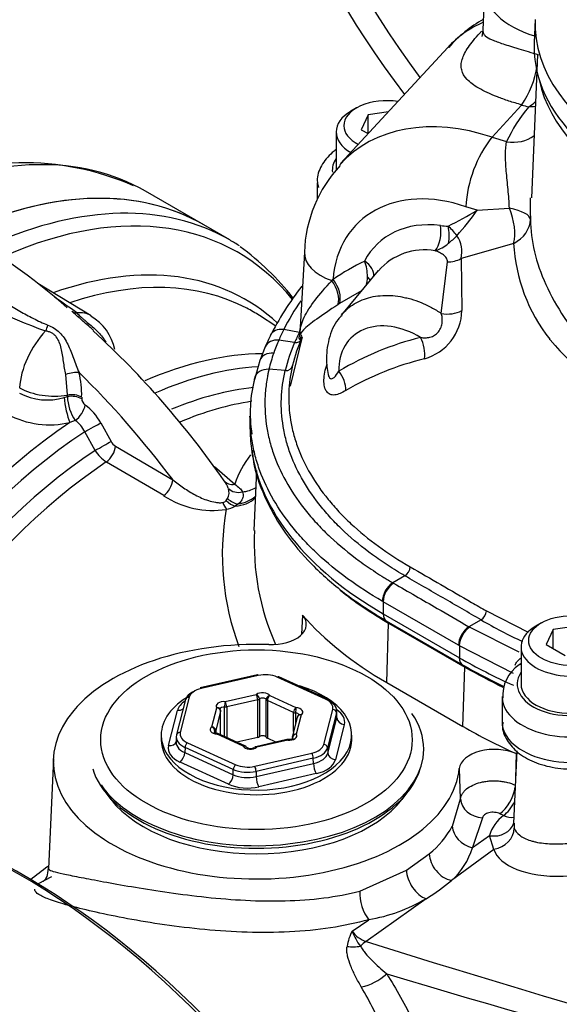
# Model space of a CAD drawing. Units: millimetres. Extents: x 0 to 594, y 0 to 420.
# Drawn here: x 400 to 406, y 370 to 381 of the extents above; entities that cross this region are included whole.
import ezdxf

# ---------------------------------------------------------------- set-up
doc = ezdxf.new("R2010")
doc.units = ezdxf.units.MM
for name, color, linetype in [('II1-01-STD', 7, 'Continuous'), ('II1-04CAP-STD', 7, 'Continuous'), ('II1-04SHW-STD', 7, 'Continuous'), ('II1-05-STD', 7, 'Continuous'), ('TSH-1', 7, 'Continuous')]:
    doc.layers.add(name, color=color, linetype=linetype)

# ---------------------------------------------------------------- blocks, each defined once
blk = doc.blocks.new('SE6')
at = {"layer": 'II1-01-STD', "color": 7, "linetype": 'Continuous'}
for p, q in [((402.095, 378.606), (401.814, 378.768)), ((400.592, 377.784), (400.016, 378.133)), ((402.594, 377.672), (402.417, 377.785)), ((400.336, 376.925), (400.319, 377.147)), ((400.3, 376.898), (400.336, 376.907)), ((400.336, 376.907), (400.336, 376.925)), ((400.491, 376.903), (400.491, 376.885)), ((400.421, 376.649), (400.363, 376.627)), ((400.698, 376.624), (400.81, 376.422)), ((400.637, 376.325), (400.524, 376.527)), ((400.857, 376.37), (401.477, 376.007)), ((401.379, 375.834), (400.758, 376.198)), ((401.928, 376.151), (402.148, 375.959)), ((402.383, 376.107), (402.355, 375.455)), ((402.057, 375.782), (402.072, 375.802)), ((402.189, 375.745), (402.152, 375.721)), ((402.877, 374.332), (402.885, 374.538)), ((403.796, 373.809), (403.816, 374.453)), ((403.816, 374.453), (404.641, 373.976)), ((404.621, 373.332), (404.641, 373.976)), ((402.395, 373.892), (401.775, 373.75)), ((402.404, 373.886), (401.785, 373.743)), ((403.133, 373.63), (402.61, 373.868)), ((403.15, 373.633), (402.627, 373.872)), ((403.796, 373.809), (404.621, 373.332)), ((401.656, 373.649), (401.559, 373.268)), ((402.046, 373.602), (402.382, 373.679)), ((402.528, 373.667), (402.812, 373.537)), ((401.615, 373.625), (401.519, 373.245)), ((402.039, 373.224), (402.039, 373.544)), ((402.398, 373.623), (402.062, 373.545)), ((402.062, 373.545), (402.062, 373.213)), ((402.398, 373.214), (402.398, 373.623)), ((402.416, 373.631), (402.416, 373.223)), ((402.489, 373.216), (402.489, 373.625)), ((402.786, 373.484), (402.502, 373.614)), ((402.502, 373.614), (402.502, 373.206)), ((401.433, 373.125), (401.53, 373.507)), ((401.902, 373.328), (401.955, 373.535)), ((401.996, 373.498), (401.944, 373.291)), ((401.996, 373.243), (401.996, 373.501)), ((401.996, 373.243), (401.996, 373.498)), ((402.786, 373.277), (402.786, 373.484)), ((402.808, 373.479), (402.808, 373.361)), ((402.867, 373.458), (402.814, 373.251)), ((403.113, 373.137), (403.21, 373.518)), ((403.251, 373.482), (403.155, 373.101)), ((403.254, 373.428), (403.251, 373.482)), ((403.256, 373.452), (403.254, 373.506)), ((402.826, 373.434), (402.774, 373.227)), ((403.157, 373.045), (403.254, 373.428)), ((403.336, 373.355), (403.239, 372.973)), ((401.352, 373.24), (401.352, 373.189)), ((401.515, 373.222), (401.513, 373.167)), ((401.934, 373.262), (401.934, 373.279)), ((401.944, 373.291), (401.944, 373.259)), ((402.241, 373.12), (401.957, 373.249)), ((402.258, 373.124), (401.974, 373.253)), ((403.417, 373.189), (403.417, 373.24)), ((401.636, 373.157), (402.159, 372.918)), ((402.398, 373.214), (402.172, 373.163)), ((402.714, 373.191), (402.377, 373.114)), ((402.723, 373.184), (402.387, 373.107)), ((402.594, 373.164), (402.502, 373.206)), ((402.773, 373.217), (402.773, 373.198)), ((402.776, 373.207), (402.776, 373.2)), ((401.61, 373.105), (401.608, 373.05)), ((401.608, 373.05), (402.133, 372.81)), ((402.133, 372.866), (401.61, 373.105)), ((402.365, 372.901), (402.984, 373.043)), ((403.155, 373.101), (403.157, 373.045)), ((405.204, 373.07), (405.17, 372.286)), ((405.198, 373.039), (405.191, 372.769)), ((400.184, 372.982), (400.133, 371.795)), ((402.081, 372.707), (401.556, 372.946)), ((403, 372.988), (402.38, 372.846)), ((402.38, 372.789), (403.002, 372.932)), ((403.002, 372.932), (403, 372.988)), ((402.133, 372.81), (402.133, 372.866)), ((402.38, 372.846), (402.38, 372.789)), ((403.032, 372.822), (402.411, 372.679)), ((404.596, 372.549), (404.582, 372.877)), ((400.74, 372.628), (400.806, 372.543)), ((403.963, 372.543), (404.029, 372.628)), ((404.506, 372.252), (404.596, 372.549)), ((405.061, 372.367), (405.022, 372.387)), ((404.834, 372.343), (404.723, 372.02)), ((405.176, 372.286), (405.176, 372.232)), ((404.723, 372.02), (404.907, 372.15)), ((404.957, 372.001), (404.907, 372.15)), ((404.01, 371.775), (404.256, 371.952)), ((404.957, 372.001), (404.496, 371.664)), ((403.503, 371.549), (404.01, 371.775)), ((400.163, 371.704), (400.018, 371.628)), ((404.221, 371.466), (403.572, 371.003)), ((403.421, 371.116), (403.6, 371.239))]:
    blk.add_line(p, q, dxfattribs=at)
for centre, radius, start, end in [((395.772, 372.714), 6.884, 48.4935, 60.901), ((400.463, 376.158), 2.946, 38.1642, 53.6933), ((401.778, 382.352), 5.022, 235.4269, 250.4834), ((394.414, 369.495), 10.272, 54.0886, 55.7141), ((400.326, 377.314), 0.534, 11.1477, 60.4965), ((393.942, 370.362), 9.86, 34.8502, 47.3929), ((399.561, 376.936), 0.93, 357.9225, 14.4612), ((400.117, 377.508), 0.637, 241.9024, 286.7192), ((400.826, 376.926), 0.491, 182.2115, 214.3459), ((400.577, 376.887), 0.086, 181.5638, 235.8401), ((400.199, 376.356), 0.566, 28.2646, 54.4235), ((400.145, 377.576), 0.974, 242.0764, 282.9664), ((400.231, 376.383), 0.327, 26.2255, 54.5128), ((400.963, 376.516), 0.378, 210.3235, 237.2049), ((400.93, 376.486), 0.137, 208.0762, 237.7), ((403.217, 375.583), 1.133, 142.2373, 160.621), ((401.827, 375.834), 0.264, 17.5054, 37.9598), ((401.943, 375.867), 0.144, 333.0736, 18.5547), ((401.909, 376.638), 0.964, 236.5941, 278.8971), ((404.835, 375.192), 2.821, 169.9015, 200.6268), ((402.009, 375.821), 0.0619, 279.3396, 321.602), ((402.027, 375.917), 0.233, 277.6318, 302.5286), ((405.031, 375.309), 2.671, 176.8518, 204.063), ((401.955, 373.501), 0.0417, 0, 37.4422), ((402.867, 373.424), 0.0417, 124.055, 165.7747), ((401.957, 373.215), 0.0417, 65.4679, 86.4401), ((402.814, 373.217), 0.0417, 165.7747, 180), ((402.241, 373.086), 0.0417, 31.5179, 65.4679), ((402.723, 373.15), 0.0417, 83.8902, 102.9224), ((402.32, 373.178), 0.0825, 238.1033, 299.7963), ((402.387, 373.073), 0.0417, 102.9224, 128.3189), ((405.301, 372.035), 0.41, 125.7807, 163.6947), ((403.65, 372.711), 0.971, 308.6344, 331.7701), ((404.011, 372.225), 0.741, 310.8481, 343.8881), ((403.281, 373.072), 1.86, 279.873, 300.3415), ((403.852, 370.877), 0.492, 150.9041, 171.4118), ((403.664, 371.282), 0.294, 214.3048, 251.7709), ((403.931, 371.291), 0.539, 198.9675, 218.9814), ((440.689, 493.739), 128.498, 253.31484, 256.55997)]:
    blk.add_arc(centre, radius, start, end, dxfattribs=at)
for centre, major_axis, ratio, start_param, end_param in [((398.731, 373.427), (-3.083, -5.34), 0.57735, 3.141593, 3.810758), ((399.011, 373.265), (-3.083, -5.34), 0.57735, 3.141593, 3.810816), ((399.136, 373.193), (-3.047, -5.277), 0.57735, 2.92153, 3.806758), ((399.011, 373.265), (-3.083, -5.34), 0.57735, 3.106602, 3.141593), ((399.421, 373.029), (-2.846, -4.929), 0.57735, 3.01085, 3.736615), ((399.539, 372.961), (-2.809, -4.866), 0.57735, 3.165699, 3.718582), ((400.48, 377.949), (-0.102, -0.11), 0.782506, 0.07537, 0.55663), ((400.269, 377.234), (-0.319, -0.552), 0.57735, 3.127046, 3.542887), ((399.539, 372.961), (-2.809, -4.866), 0.57735, 3.116897, 3.165699), ((400.269, 377.234), (-0.319, -0.552), 0.57735, 4.311094, 5.445427), ((400.063, 377.708), (-0.029, -0.147), 0.432103, 1.005635, 1.486895), ((400.694, 372.294), (2.781, 4.816), 0.57735, 0.32315, 0.662674), ((400.358, 377.113), (-0.145, -0.037), 0.295273, 3.840996, 4.912089), ((400.813, 372.225), (2.744, 4.753), 0.57735, 0.363748, 0.663985), ((398.908, 372.936), (-3.329, 5.765), 0.57735, 4.920467, 5.161269), ((400.166, 377.187), (-0.5, 0.022), 0.546343, 0.827696, 1.942605), ((400.929, 372.158), (2.663, 4.612), 0.57735, 0.397437, 0.643264), ((400.356, 376.787), (0.043, -0.204), 0.188385, 4.095029, 5.568453), ((400.387, 376.846), (-0.15, 0.006), 0.547472, 3.967982, 5.081929), ((400.387, 376.828), (-0.15, 0.006), 0.54748, 3.968025, 5.082038), ((401.047, 372.09), (2.626, 4.549), 0.57735, 0.431395, 0.648504), ((400.424, 376.76), (-0.085, -0.124), 0.505267, 0.899336, 2.347166), ((400.694, 372.294), (-2.781, -4.816), 0.57735, 4.011286, 5.147239), ((400.594, 376.567), (-0.131, -0.073), 0.009092, 1.008032, 2.477428), ((400.813, 372.225), (2.744, 4.753), 0.57735, 0.859893, 1.994711), ((400.929, 372.158), (-2.663, -4.612), 0.57735, 4.004509, 5.126215), ((400.706, 376.365), (-0.131, -0.073), 0.008067, 1.010153, 2.476787), ((400.754, 376.314), (-0.076, -0.129), 0.545145, 0.869142, 2.314398), ((401.047, 372.09), (2.626, 4.549), 0.57735, 0.863306, 1.975033), ((401.374, 375.949), (-0.076, -0.13), 0.542129, 0.863, 2.314604), ((402.158, 376.083), (0.122, 0.088), 0.746522, 3.128789, 4.144278), ((402.194, 375.999), (0.15, 0.01), 0.862874, 3.789297, 4.912041), ((402.136, 376.186), (-0.345, 0.146), 0.80183, 2.164251, 2.610535), ((402.148, 375.869), (0.113, -0.098), 0.673377, 4.617624, 5.559256), ((402.076, 376.024), (-0.357, 0.116), 0.787482, 2.030695, 2.746172), ((402.086, 376.055), (-0.352, 0.128), 0.813237, 2.141647, 2.741441), ((402.06, 375.806), (0.042, -0.144), 0.35997, 4.931498, 5.576331), ((402.122, 375.842), (0.102, -0.11), 0.586018, 4.711287, 5.53324), ((407.238, 376.429), (4.841, 0), 0.57735, 3.758962, 3.926991), ((402.543, 374.44), (-0.382, 0), 0.57735, 1.509257, 3.605543), ((407.238, 375.796), (-4.868, 0), 0.57735, 0.46395, 0.785398), ((402.384, 372.951), (2.201, 0), 0.57735, 1.509257, 6.225142), ((408.977, 376.48), (-6.132, 0), 0.57735, 0.785398, 0.876357), ((402.404, 373.852), (0.0093, -0.0406), 0.301541, 2.491153, 3.141593), ((402.481, 373.774), (0.208, 0), 0.5778, 0.901985, 1.948479), ((402.61, 373.834), (-0.0173, -0.0379), 0.506348, 3.141593, 3.875161), ((402.384, 373.24), (-1.032, 0), 0.57735, 0, 4.243551), ((402.384, 373.24), (-1.032, 0), 0.57735, 5.487448, 6.283185), ((401.862, 373.598), (-0.25, 0.002), 0.580657, 5.381085, 6.1418), ((401.656, 373.615), (0.0404, -0.0102), 0.807889, 1.772809, 3.141593), ((401.862, 373.632), (-0.208, 0), 0.577242, 5.091798, 6.138293), ((401.785, 373.709), (0.0093, -0.0406), 0.301541, 2.491153, 3.141593), ((402.45, 373.651), (-0.0833, 0), 0.57735, 3.48187, 5.652245), ((402.382, 373.645), (-0.0093, 0.0406), 0.301541, 4.06195, 5.632746), ((402.382, 373.645), (-0.0258, 0.0327), 0.659299, 3.836872, 5.407668), ((402.528, 373.633), (0.0355, 0.0218), 0.76968, 1.129805, 2.700601), ((402.528, 373.633), (0.0173, 0.0379), 0.506348, 0.733568, 2.304364), ((401.86, 373.479), (-0.334, 0), 0.577242, 5.556578, 6.138293), ((402.031, 373.554), (0.0833, 0), 0.57735, 1.387475, 3.55785), ((402.031, 373.52), (0.0417, 0), 0.57735, 1.387475, 3.00584), ((402.046, 373.568), (0.0044, 0.0414), 0.148844, 0.623468, 2.194264), ((402.046, 373.568), (0.0417, 0), 0.57735, 4.529068, 5.090657), ((402.046, 373.568), (-0.0093, 0.0406), 0.301541, 4.06195, 5.632746), ((402.382, 373.645), (0.0417, 0), 0.57735, 5.090657, 5.652245), ((402.45, 373.617), (0.0417, 0), 0.57735, 0.340278, 2.510653), ((402.528, 373.633), (-0.0417, 0), 0.57735, 0.340278, 0.901866), ((403.133, 373.596), (-0.0173, -0.0379), 0.506348, 3.141593, 3.875161), ((403.004, 373.535), (-0.208, 0), 0.577009, 2.996056, 4.04255), ((403.133, 373.596), (-0.0173, -0.0379), 0.506348, 2.339271, 3.141593), ((403.004, 373.501), (-0.25, -0.002), 0.579121, 2.991802, 4.038296), ((401.53, 373.576), (-0.0808, 0.0205), 0.807889, 1.772809, 2.578427), ((401.955, 373.501), (-0.0331, -0.0253), 0.746775, 3.141593, 4.192945), ((401.955, 373.501), (-0.0404, 0.0102), 0.807889, 3.343606, 4.914402), ((401.955, 373.501), (-0.0417, 0), 0.57735, 2.996261, 3.141593), ((402.812, 373.503), (0.0173, 0.0379), 0.506348, 0.733568, 2.304364), ((402.812, 373.503), (-0.0417, 0), 0.57735, 0.901866, 1.463455), ((402.812, 373.503), (0.0026, 0.0416), 0.087476, 0.618203, 2.189), ((402.803, 373.455), (-0.0417, 0), 0.57735, 3.301055, 4.605048), ((402.803, 373.489), (-0.0833, 0), 0.57735, 2.434673, 4.605048), ((402.867, 373.424), (0.0404, -0.0102), 0.807889, 1.772809, 3.141593), ((402.867, 373.424), (0.0233, -0.0345), 0.620836, 2.313752, 3.141593), ((402.867, 373.424), (0.0233, -0.0345), 0.620836, 3.141593, 3.16342), ((403.21, 373.484), (-0.0404, 0.0102), 0.807889, 3.378512, 4.914402), ((403.006, 373.383), (-0.334, 0), 0.577009, 2.996056, 3.87723), ((402.384, 373.087), (1.812, 0), 0.57735, 0, 0.377684), ((403.336, 373.423), (0.0808, -0.0205), 0.807889, 3.378512, 4.914402), ((408.977, 375.847), (-6.159, 0), 0.57735, 0.785398, 0.910327), ((401.765, 373.217), (0.25, -0.002), 0.575079, 3.000619, 4.047113), ((401.559, 373.234), (0.0404, -0.0102), 0.807889, 3.141593, 3.308699), ((401.559, 373.234), (0.0404, -0.0102), 0.807889, 1.772809, 3.141593), ((401.765, 373.251), (0.208, 0), 0.577009, 2.996056, 4.04255), ((401.966, 373.297), (0.0833, 0), 0.57735, 2.434673, 4.605048), ((401.902, 373.294), (-0.0404, 0.0102), 0.807889, 3.343606, 4.914402), ((401.902, 373.294), (0.0233, -0.0345), 0.620836, 0.742956, 2.313752), ((401.966, 373.263), (0.0417, 0), 0.57735, 2.434673, 3.147832), ((401.902, 373.294), (0.0417, 0), 0.57735, 5.576265, 6.137854), ((401.957, 373.215), (-0.0026, -0.0416), 0.087476, 3.129518, 3.759796), ((401.957, 373.215), (-0.0173, -0.0379), 0.506348, 3.141593, 3.875161), ((402.382, 373.237), (0.0417, 0), 0.57735, 5.090657, 5.652245), ((402.45, 373.208), (-0.0417, 0), 0.57735, 3.48187, 5.652245), ((402.738, 373.232), (-0.0833, 0), 0.57735, 1.387475, 3.55785), ((402.814, 373.217), (0.0404, -0.0102), 0.807889, 1.772809, 3.141593), ((402.814, 373.217), (-0.0331, -0.0253), 0.746775, 4.192945, 5.763741), ((402.384, 373.189), (-1.032, 0), 0.57735, 0, 3.141593), ((401.763, 373.097), (0.334, 0), 0.577009, 2.996056, 4.04255), ((401.433, 373.193), (-0.0808, 0.0205), 0.807889, 1.772809, 3.099078), ((401.763, 373.165), (0.25, 0.004), 0.580722, 2.986759, 4.033253), ((401.636, 373.123), (-0.0173, -0.0379), 0.506348, 3.875161, 5.41105), ((402.241, 373.086), (-0.0173, -0.0379), 0.506348, 3.141593, 3.875161), ((402.241, 373.086), (-0.0355, -0.0218), 0.76968, 3.163096, 4.271398), ((402.319, 373.136), (0.0833, 0), 0.57735, 3.48187, 5.652245), ((402.528, 373.224), (-0.0417, 0), 0.57735, 0.340278, 0.901866), ((402.723, 373.15), (0.0093, -0.0406), 0.301541, 2.491153, 3.141593), ((402.723, 373.15), (-0.0044, -0.0414), 0.148844, 3.141746, 3.76506), ((402.814, 373.217), (0.0417, 0), 0.57735, 3.141593, 3.55785), ((402.907, 373.155), (0.208, 0), 0.577242, 5.091798, 6.138293), ((403.113, 373.103), (0.0404, -0.0102), 0.807889, 0.23692, 1.772809), ((402.384, 373.087), (1.812, 0), 0.57735, 3.51986, 6.283185), ((401.556, 373.015), (0.0346, 0.0758), 0.506348, 3.875161, 5.41105), ((402.241, 373.086), (-0.0355, -0.0218), 0.76968, 3.141593, 3.163096), ((402.387, 373.073), (0.0258, -0.0327), 0.659299, 2.266076, 3.124612), ((402.387, 373.073), (0.0093, -0.0406), 0.301541, 2.491153, 3.141593), ((402.984, 373.009), (0.0093, -0.0406), 0.301541, 0.955264, 2.491153), ((402.907, 373.121), (0.25, 0.001), 0.573866, 5.087852, 6.134346), ((402.909, 373.069), (0.25, -0.004), 0.583881, 5.099959, 6.146453), ((403.239, 373.041), (0.0808, -0.0205), 0.807889, 3.378512, 4.914402), ((404.963, 372.864), (-0.382, 0), 0.57735, 4.05192, 6.225142), ((402.159, 372.884), (-0.0173, -0.0379), 0.506348, 3.875161, 5.41105), ((402.288, 373.013), (-0.208, 0), 0.5778, 0.901985, 1.948479), ((403.032, 372.89), (0.0186, -0.0812), 0.301541, 4.096856, 5.632746), ((402.909, 373.001), (0.334, 0), 0.577242, 5.091798, 6.138293), ((402.384, 373.053), (-1.801, 0), 0.57735, 0.174585, 2.967007), ((402.081, 372.775), (-0.0346, -0.0758), 0.506348, 0.733568, 2.269458), ((402.288, 372.979), (0.25, 0), 0.572225, 4.044333, 5.090827), ((402.288, 372.926), (-0.25, -0.001), 0.588946, 0.900388, 1.946882), ((402.365, 372.867), (0.0093, -0.0406), 0.301541, 0.955264, 2.491153), ((402.288, 372.858), (0.333, 0), 0.5778, 4.043578, 5.090072), ((402.411, 372.747), (0.0186, -0.0812), 0.301541, 4.096856, 5.632746), ((405.036, 372.589), (-0.112, -0.224), 0.473557, 0.721635, 2.192426), ((402.384, 372.951), (1.729, 0), 0.57735, 3.562127, 5.862651), ((404.845, 372.547), (0.249, -0.025), 0.818229, 3.259252, 4.748708), ((405.077, 372.569), (-0.112, -0.223), 0.463048, 0.723597, 1.574314), ((404.928, 372.348), (-0.244, 0.055), 0.795958, 1.662972, 3.11239), ((405.077, 372.569), (-0.156, 0.195), 0.686261, 2.202883, 2.767136), ((404.745, 372.217), (0.223, -0.114), 0.775122, 3.557412, 4.997687), ((404.929, 372.219), (-0.239, -0.072), 0.875476, 1.426021, 2.86601), ((404.468, 371.882), (0.163, -0.19), 0.709522, 3.845665, 5.537316), ((405.827, 372.142), (0.877, 0.106), 0.478977, 3.225055, 5.805875), ((399.88, 365.245), (3.958, -6.856), 0.57735, 0.811691, 2.398453), ((399.821, 365.211), (-3.989, 6.91), 0.57735, 3.865434, 5.52839), ((404.193, 371.684), (0.131, -0.213), 0.602784, 3.945077, 5.640525), ((402.403, 372.112), (2.474, 0.299), 0.478977, -0.8047, -0.622859), ((403.629, 371.432), (0.066, -0.241), 0.448161, 4.086325, 5.509069), ((403.619, 370.64), (0.124, 0.398), 0.609357, 0.647398, 0.877541), ((393.788, 378.224), (26.833, -10.097), 0.126583, -1.150401, -0.838988), ((403.416, 371.233), (0.374, -0.03), 0.766026, 4.637003, 5.033901), ((403.598, 370.773), (0.319, 0.198), 0.576478, 4.137949, 4.993488)]:
    blk.add_ellipse(centre, major_axis=major_axis, ratio=ratio, start_param=start_param, end_param=end_param, dxfattribs=at)
blk.add_ellipse((402.384, 373.189), major_axis=(1.687, 0), ratio=0.57735, dxfattribs=at)
for points, knots in [([(398.984, 378.34), (399.075, 378.285), (399.167, 378.23), (399.351, 378.117), (399.443, 378.06), (399.629, 377.946), (399.723, 377.889), (399.868, 377.806), (399.917, 377.78), (400.018, 377.729), (400.069, 377.705), (400.123, 377.683)], [0, 0, 0, 0, 0.25, 0.25, 0.5, 0.5, 0.75, 0.75, 0.875, 0.875, 1, 1, 1, 1]), ([(400.621, 377.623), (400.617, 377.625), (400.614, 377.628), (400.57, 377.669), (400.527, 377.705), (400.468, 377.757), (400.45, 377.773), (400.415, 377.805), (400.399, 377.82), (400.384, 377.834)], [0.480923, 0.480923, 0.480923, 0.480923, 0.5, 0.5, 0.75, 0.75, 0.875, 0.875, 1, 1, 1, 1]), ([(400.438, 377.814), (400.444, 377.809), (400.449, 377.803), (400.462, 377.791), (400.468, 377.785), (400.483, 377.771), (400.49, 377.764), (400.506, 377.749), (400.515, 377.742), (400.542, 377.719), (400.561, 377.704), (400.598, 377.672), (400.617, 377.657), (400.651, 377.625), (400.668, 377.608), (400.699, 377.574), (400.713, 377.556), (400.735, 377.525), (400.744, 377.512), (400.751, 377.499)], [0, 0, 0, 0, 0.0625, 0.0625, 0.125, 0.125, 0.1875, 0.1875, 0.25, 0.25, 0.375, 0.375, 0.5, 0.5, 0.625, 0.625, 0.75, 0.75, 0.8345606, 0.8345606, 0.8345606, 0.8345606]), ([(400.319, 377.147), (400.309, 377.193), (400.301, 377.24), (400.29, 377.312), (400.287, 377.336), (400.279, 377.383), (400.274, 377.407), (400.264, 377.453), (400.257, 377.475), (400.24, 377.518), (400.229, 377.538), (400.208, 377.565), (400.2, 377.573), (400.183, 377.587), (400.173, 377.593), (400.154, 377.603), (400.143, 377.607), (400.122, 377.614), (400.111, 377.617), (400.1, 377.619)], [0, 0, 0, 0, 0.25, 0.25, 0.375, 0.375, 0.5, 0.5, 0.625, 0.625, 0.75, 0.75, 0.8125, 0.8125, 0.875, 0.875, 0.9375, 0.9375, 1, 1, 1, 1]), ([(400.123, 377.683), (400.147, 377.674), (400.17, 377.663), (400.213, 377.636), (400.233, 377.621), (400.288, 377.566), (400.316, 377.522), (400.351, 377.45), (400.362, 377.426), (400.382, 377.376), (400.392, 377.35), (400.422, 377.272), (400.441, 377.22), (400.462, 377.169)], [0, 0, 0, 0, 0.125, 0.125, 0.25, 0.25, 0.5, 0.5, 0.625, 0.625, 0.75, 0.75, 1, 1, 1, 1]), ([(401.477, 376.007), (401.515, 375.977), (401.553, 375.948), (401.635, 375.892), (401.677, 375.866), (401.744, 375.83), (401.767, 375.819), (401.814, 375.798), (401.838, 375.789), (401.888, 375.773), (401.914, 375.766), (401.954, 375.76), (401.967, 375.758), (401.993, 375.757), (402.006, 375.758), (402.019, 375.76)], [0, 0, 0, 0, 0.25, 0.25, 0.5, 0.5, 0.625, 0.625, 0.75, 0.75, 0.875, 0.875, 0.9375, 0.9375, 1, 1, 1, 1]), ([(402.148, 375.959), (402.168, 375.944), (402.185, 375.93), (402.214, 375.903), (402.225, 375.889), (402.232, 375.875)], [0, 0, 0, 0, 0.5, 0.5, 1, 1, 1, 1]), ([(402.232, 375.875), (402.237, 375.866), (402.24, 375.856), (402.242, 375.836), (402.241, 375.825), (402.234, 375.802), (402.228, 375.79), (402.212, 375.767), (402.202, 375.755), (402.189, 375.745)], [0, 0, 0, 0, 0.25, 0.25, 0.5, 0.5, 0.75, 0.75, 1, 1, 1, 1]), ([(401.959, 373.257), (401.954, 373.257), (401.944, 373.258), (401.932, 373.263), (401.924, 373.267), (401.923, 373.269), (401.923, 373.269), (401.923, 373.269)], [0, 0, 0, 0, 0.181339, 0.3474018, 0.4988446, 0.6623664, 0.6938488, 0.6938488, 0.6938488, 0.6938488]), ([(402.781, 373.204), (402.781, 373.204), (402.78, 373.202), (402.774, 373.198), (402.763, 373.194), (402.749, 373.191), (402.736, 373.191), (402.729, 373.192), (402.727, 373.192)], [0.2566894, 0.2566894, 0.2566894, 0.2566894, 0.3812473, 0.5148016, 0.6469848, 0.7919995, 0.9490771, 1, 1, 1, 1]), ([(404.596, 372.549), (404.598, 372.568), (404.604, 372.587), (404.621, 372.614), (404.627, 372.623), (404.642, 372.64), (404.651, 372.648), (404.679, 372.671), (404.701, 372.685), (404.753, 372.709), (404.781, 372.719), (404.826, 372.731), (404.842, 372.734), (404.874, 372.739), (404.89, 372.741), (404.94, 372.745), (404.974, 372.745), (405.023, 372.741), (405.039, 372.739), (405.072, 372.733), (405.088, 372.73), (405.134, 372.719), (405.163, 372.709), (405.189, 372.696)], [0, 0, 0, 0, 0.125, 0.125, 0.1875, 0.1875, 0.25, 0.25, 0.375, 0.375, 0.5, 0.5, 0.5625, 0.5625, 0.625, 0.625, 0.75, 0.75, 0.8125, 0.8125, 0.875, 0.875, 1, 1, 1, 1]), ([(405.022, 372.387), (405.014, 372.391), (405.004, 372.394), (404.985, 372.399), (404.974, 372.401), (404.953, 372.403), (404.943, 372.403), (404.922, 372.402), (404.912, 372.4), (404.883, 372.393), (404.867, 372.386), (404.843, 372.367), (404.835, 372.355), (404.834, 372.343)], [0, 0, 0, 0, 0.125, 0.125, 0.25, 0.25, 0.375, 0.375, 0.5, 0.5, 0.75, 0.75, 1, 1, 1, 1]), ([(405.176, 372.232), (405.186, 372.203), (405.206, 372.177), (405.251, 372.142), (405.269, 372.132), (405.307, 372.113), (405.329, 372.104), (405.364, 372.093), (405.377, 372.089), (405.402, 372.083), (405.415, 372.08), (405.456, 372.072), (405.484, 372.068), (405.544, 372.062), (405.575, 372.06), (405.639, 372.059), (405.671, 372.06), (405.738, 372.064), (405.772, 372.068), (405.839, 372.077), (405.873, 372.083), (405.923, 372.093), (405.939, 372.097), (405.973, 372.105), (405.989, 372.109), (406.037, 372.123), (406.068, 372.133), (406.113, 372.15), (406.128, 372.156), (406.157, 372.168), (406.171, 372.174), (406.211, 372.194), (406.237, 372.207), (406.283, 372.236), (406.304, 372.251), (406.342, 372.281), (406.359, 372.297), (406.373, 372.313)], [0, 0, 0, 0, 0.125, 0.125, 0.1875, 0.1875, 0.25, 0.25, 0.28125, 0.28125, 0.3125, 0.3125, 0.375, 0.375, 0.4375, 0.4375, 0.5, 0.5, 0.5625, 0.5625, 0.625, 0.625, 0.65625, 0.65625, 0.6875, 0.6875, 0.75, 0.75, 0.78125, 0.78125, 0.8125, 0.8125, 0.875, 0.875, 0.9375, 0.9375, 1, 1, 1, 1]), ([(399.936, 371.674), (399.936, 371.674), (399.936, 371.674), (399.997, 371.723), (400.06, 371.771), (400.124, 371.818)], [0.74994938, 0.74994938, 0.74994938, 0.74994938, 0.75, 0.75, 0.81272503, 0.81272503, 0.81272503, 0.81272503]), ([(400.127, 371.8), (400.123, 371.762), (400.116, 371.692), (400.077, 371.657), (400.07, 371.652), (400.07, 371.652)], [0, 0, 0, 0, 0.249548, 0.5329277, 0.6958043, 0.6958043, 0.6958043, 0.6958043]), ([(400.133, 371.791), (400.133, 371.787), (400.136, 371.783), (400.153, 371.772), (400.174, 371.765), (400.235, 371.748), (400.276, 371.739), (400.378, 371.718), (400.441, 371.705), (400.657, 371.664), (400.847, 371.628), (401.185, 371.571), (401.309, 371.552), (401.567, 371.515), (401.701, 371.498), (401.979, 371.468), (402.123, 371.457), (402.409, 371.442), (402.552, 371.44), (402.98, 371.451), (403.254, 371.483), (403.503, 371.549)], [0.2778536, 0.2778536, 0.2778536, 0.2778536, 0.3125, 0.3125, 0.375, 0.375, 0.4375, 0.4375, 0.5, 0.5, 0.625, 0.625, 0.6875, 0.6875, 0.75, 0.75, 0.8125, 0.8125, 0.875, 0.875, 1, 1, 1, 1]), ([(403.6, 371.239), (403.335, 371.164), (403.046, 371.122), (402.589, 371.099), (402.436, 371.099), (402.13, 371.108), (401.974, 371.118), (401.674, 371.146), (401.528, 371.164), (401.248, 371.204), (401.112, 371.227), (400.742, 371.296), (400.533, 371.344), (400.297, 371.407), (400.229, 371.428), (400.12, 371.465), (400.078, 371.483), (400.016, 371.516), (399.997, 371.533), (399.984, 371.556), (399.983, 371.563), (399.984, 371.571)], [0, 0, 0, 0, 0.125, 0.125, 0.1875, 0.1875, 0.25, 0.25, 0.3125, 0.3125, 0.375, 0.375, 0.5, 0.5, 0.5625, 0.5625, 0.625, 0.625, 0.6875, 0.6875, 0.7164343, 0.7164343, 0.7164343, 0.7164343]), ([(403.52, 370.511), (403.498, 370.549), (403.477, 370.586), (403.439, 370.661), (403.421, 370.698), (403.392, 370.772), (403.38, 370.808), (403.368, 370.862), (403.365, 370.88), (403.362, 370.915), (403.362, 370.933), (403.365, 370.95)], [0, 0, 0, 0, 0.25, 0.25, 0.5, 0.5, 0.75, 0.75, 0.875, 0.875, 1, 1, 1, 1]), ([(403.512, 370.952), (403.518, 370.939), (403.526, 370.926), (403.544, 370.9), (403.554, 370.887), (403.586, 370.849), (403.61, 370.824), (403.684, 370.75), (403.739, 370.701), (403.795, 370.651)], [0, 0, 0, 0, 0.125, 0.125, 0.25, 0.25, 0.5, 0.5, 1, 1, 1, 1]), ([(403.795, 370.651), (403.901, 370.488), (403.996, 370.316), (404.167, 369.956), (404.244, 369.769), (404.384, 369.379), (404.448, 369.177), (404.521, 368.916), (404.535, 368.863), (404.563, 368.757), (404.576, 368.704), (404.616, 368.544), (404.641, 368.436), (404.713, 368.109), (404.756, 367.888), (404.834, 367.437), (404.87, 367.208), (404.91, 366.916), (404.918, 366.857), (404.933, 366.74), (404.941, 366.681), (404.962, 366.505), (404.976, 366.387), (405.014, 366.035), (405.036, 365.801), (405.056, 365.567)], [0, 0, 0, 0, 0.125, 0.125, 0.25, 0.25, 0.375, 0.375, 0.40625, 0.40625, 0.4375, 0.4375, 0.5, 0.5, 0.625, 0.625, 0.75, 0.75, 0.78125, 0.78125, 0.8125, 0.8125, 0.875, 0.875, 1, 1, 1, 1]), ([(404.49, 366.205), (404.49, 366.209), (404.49, 366.212), (404.481, 366.33), (404.471, 366.444), (404.456, 366.615), (404.451, 366.672), (404.44, 366.787), (404.434, 366.844), (404.406, 367.128), (404.38, 367.352), (404.322, 367.792), (404.289, 368.009), (404.234, 368.328), (404.215, 368.434), (404.174, 368.643), (404.152, 368.747), (404.082, 369.056), (404.03, 369.254), (403.913, 369.638), (403.848, 369.823), (403.699, 370.179), (403.616, 370.349), (403.52, 370.511)], [0.1231231, 0.1231231, 0.1231231, 0.1231231, 0.125, 0.125, 0.1875, 0.1875, 0.21875, 0.21875, 0.25, 0.25, 0.375, 0.375, 0.5, 0.5, 0.5625, 0.5625, 0.625, 0.625, 0.75, 0.75, 0.875, 0.875, 1, 1, 1, 1])]:
    blk.add_open_spline(points, degree=3, knots=knots, dxfattribs=at)
at = {"layer": 'II1-04CAP-STD', "color": 7, "linetype": 'Continuous'}
blk.add_line((405.404, 380.992), (405.393, 380.743), dxfattribs=at)
for centre, major_axis, start_param, end_param in [((408.807, 380.943), (3.405, 0), 3.116897, 4.778002), ((408.807, 380.694), (-3.415, 0), 0, 3.166288), ((408.807, 380.694), (-3.415, 0), 6.25849, 6.283185)]:
    blk.add_ellipse(centre, major_axis=major_axis, ratio=0.57735, start_param=start_param, end_param=end_param, dxfattribs=at)
at = {"layer": 'II1-04SHW-STD', "color": 7, "linetype": 'Continuous'}
for p, q in [((404.857, 381.346), (404.837, 380.877)), ((404.456, 380.691), (403.296, 379.432)), ((405.428, 380.611), (405.362, 379.062)), ((404.936, 379.718), (405.257, 380.067)), ((405.257, 380.067), (405.258, 380.068)), ((403.467, 380.035), (403.408, 380.001)), ((403.595, 379.961), (403.52, 379.8)), ((403.815, 379.995), (403.595, 379.961)), ((403.595, 379.757), (403.595, 379.961)), ((403.247, 379.775), (403.247, 379.362)), ((403.52, 379.8), (403.595, 379.757)), ((404.936, 379.718), (405.093, 379.67)), ((404.936, 379.718), (404.936, 379.718)), ((403.041, 379.225), (403.041, 379.044)), ((404.775, 378.927), (404.653, 378.964)), ((404.775, 378.927), (405.124, 378.948)), ((405.171, 378.567), (404.6, 378.403)), ((402.904, 378.473), (402.853, 377.596)), ((404.386, 377.809), (404.453, 378.367)), ((404.6, 378.403), (404.61, 377.839)), ((403.704, 378.273), (403.305, 377.793)), ((403.199, 378.163), (403.214, 378.179)), ((403.523, 378.055), (403.283, 377.915)), ((403.283, 377.915), (403.265, 377.903)), ((402.851, 377.603), (402.679, 377.634)), ((402.797, 377.493), (402.626, 377.519)), ((402.878, 377.556), (402.751, 377.019)), ((402.48, 377.447), (402.421, 377.297)), ((402.422, 377.297), (402.365, 377.105)), ((402.695, 377.189), (402.519, 377.203)), ((402.314, 376.694), (402.314, 376.565)), ((403.993, 374.964), (403.861, 374.891)), ((403.861, 374.891), (403.87, 374.885)), ((403.757, 374.684), (403.747, 374.689)), ((403.757, 374.684), (403.757, 374.555)), ((404.572, 374.213), (403.757, 374.684)), ((403.757, 374.555), (404.582, 374.078)), ((404.875, 374.586), (405.329, 374.355)), ((403.791, 374.478), (404.616, 374.002)), ((404.818, 374.488), (404.686, 374.414)), ((404.686, 374.414), (404.695, 374.409)), ((404.695, 374.409), (405.227, 374.14)), ((405.471, 374.455), (405.412, 374.421)), ((405.877, 374.425), (405.598, 374.382)), ((405.598, 374.382), (405.523, 374.221)), ((405.598, 374.178), (405.598, 374.382)), ((404.582, 374.207), (404.572, 374.213)), ((404.582, 374.207), (404.582, 374.078)), ((405.17, 373.908), (404.582, 374.207)), ((405.25, 374.196), (405.25, 373.793)), ((405.523, 374.221), (405.727, 374.103)), ((405.25, 374.015), (405.23, 374)), ((405.045, 373.656), (405.045, 373.38))]:
    blk.add_line(p, q, dxfattribs=at)
for centre, radius, start, end in [((405.555, 379.737), 1.447, 119.5662, 138.739), ((404.377, 380.661), 1.062, 326.0137, 350.686), ((404.958, 380.605), 0.672, 304.0957, 311.5922), ((406.001, 378.888), 1.351, 142.0547, 176.74), ((404.356, 378.423), 1.454, 137.1686, 178.0523), ((408.574, 378.976), 3.225, 178.4605, 182.6731), ((401.754, 384.086), 5.979, 296.9041, 300.3495), ((402.293, 380.692), 3.046, 317.9315, 324.5844), ((404.484, 379.536), 0.782, 262.2026, 268.2451), ((404.187, 378.412), 0.438, 33.1526, 51.5492), ((404.191, 378.891), 0.423, 287.518, 309.9522), ((403.655, 379.524), 1.253, 310.1741, 315.8525), ((404.301, 378.476), 0.308, 346.2097, 34.6308), ((407.016, 378.669), 1.849, 183.135, 218.0887), ((404.202, 377.845), 0.653, 79.7085, 139.3203), ((404.819, 375.786), 2.881, 115.9941, 123.868), ((403.093, 378.204), 0.494, 0.0564, 20.3914), ((403.316, 378.202), 0.272, 340.7608, 0.5764), ((405.444, 376.094), 3.261, 141.9728, 153.3743), ((405.568, 376.138), 3.253, 146.2221, 152.6361), ((404.053, 377.854), 0.557, 285.7122, 358.4686), ((404.848, 376.568), 2.417, 153.8273, 156.8203), ((404.504, 376.734), 1.868, 152.2611, 156.0087), ((407.439, 375.261), 5.421, 154.7859, 156.2095), ((404.749, 376.61), 2.31, 156.8163, 160.5503), ((404.355, 376.797), 1.706, 155.9165, 166.7127), ((404.405, 376.862), 1.675, 155.9101, 166.7104), ((402.798, 377.594), 0.055, 337.1116, 2.5673), ((404.933, 374.416), 3.225, 103.8167, 120.913), ((405.372, 377.382), 0.239, 35.5292, 37.5653), ((408.271, 379.837), 3.56, 220.5778, 260.7229), ((404.197, 376.804), 1.725, 160.5331, 166.6236), ((405.027, 374.046), 3.374, 104.1252, 119.7727), ((403.744, 376.73), 1.428, 164.7754, 189.2518), ((403.491, 377.155), 0.332, 180.4727, 180.5075), ((407.844, 379.74), 6.062, 240.0479, 244.8157), ((407.815, 379.561), 6.414, 240.0878, 244.5839), ((405.451, 373.666), 0.4, 123.5469, 183.9607)]:
    blk.add_arc(centre, radius, start, end, dxfattribs=at)
for centre, major_axis, ratio, start_param, end_param in [((409.696, 383.244), (6.436, -5.928), 0.720924, 0.107715, 3.136799), ((409.696, 383.244), (4.843, -4.46), 0.720924, 0.037668, 3.147951), ((409.696, 383.244), (6.436, -5.928), 0.720924, 3.136799, 4.467079), ((409.696, 383.244), (6.191, -5.702), 0.720924, 3.712643, 4.457151), ((405.862, 381.331), (1.006, 0), 0.57735, 3.120211, 4.230576), ((406.019, 379.251), (1.563, -1.44), 0.720924, 2.835797, 3.141593), ((408.807, 380.563), (-3.381, 0), 0.57735, 0.119271, 3.022322), ((403.799, 379.843), (-0.469, 0), 0.57735, 4.458062, 6.283185), ((405.862, 380.815), (-1.43, 0), 0.57735, 1.133986, 1.192826), ((403.799, 379.775), (0.552, 0), 0.57735, 2.356194, 3.92174), ((408.807, 379.094), (-3.846, 0), 0.57735, 5.839051, 6.020693), ((404.845, 377.977), (1.532, -1.472), 0.7354, 2.137553, 3.167052), ((403.799, 379.843), (-0.469, 0), 0.57735, 0, 0.847739), ((405.093, 380.01), (-0.378, 0.176), 0.788528, 1.92251, 2.752732), ((403.797, 379.366), (0.591, 0.009), 0.587337, 2.759692, 3.196679), ((403.799, 379.231), (0.757, 0.009), 0.585155, 3.134599, 3.219738), ((404.572, 377.696), (1.103, -1.078), 0.740791, 2.137904, 3.699184), ((404.936, 378.837), (0.416, -0.014), 0.314584, 0.022967, 1.11292), ((404.936, 378.837), (-0.14, 0.392), 0.517546, 3.788387, 4.811542), ((404.571, 377.675), (0.893, -0.872), 0.740791, 2.374258, 3.368175), ((404.936, 378.837), (0.417, 0), 0.78167, 5.30986, 6.248227), ((404.28, 378.661), (-0.025, -0.207), 0.483212, 0.631598, 2.133245), ((404.362, 378.654), (0, 0.208), 0.535762, 4.275551, 5.213302), ((403.486, 378.44), (0.582, -0.033), 0.564873, 3.140926, 4.230614), ((403.459, 378.276), (-0.186, 0.095), 0.654851, 3.372871, 4.511994), ((404.453, 378.565), (0.25, -0.007), 0.791759, 4.731176, 5.359216), ((403.077, 378.045), (0.14, -0.207), 0.676786, 0.464821, 1.686573), ((403.096, 378.058), (0.14, -0.207), 0.664365, 0.463631, 1.70554), ((403.437, 378.234), (-0.183, 0.099), 0.306798, 3.566255, 3.932008), ((404.46, 377.971), (0.25, 0.009), 0.673731, 4.388206, 5.331175), ((403.946, 377.008), (0.543, -0.53), 0.740791, 1.867567, 3.798197), ((402.684, 377.497), (0.15, -0.073), 0.785985, 1.973965, 3.141819), ((402.632, 377.382), (0.153, -0.066), 0.79291, 1.932771, 3.140511), ((402.795, 377.562), (-0.0761, 0.0339), 0.790846, 1.943917, 3.142204), ((404.045, 377.427), (0.066, -0.241), 0.615909, 0.942424, 1.918643), ((402.577, 377.242), (0.157, -0.055), 0.800061, 1.880885, 3.139919), ((402.525, 377.067), (0.162, -0.038), 0.808945, 1.795355, 3.139868), ((402.692, 377.257), (-0.0811, 0.019), 0.809128, 1.793065, 3.265416), ((403.159, 377.062), (0.134, -0.211), 0.661763, 0.781063, 1.726585), ((402.525, 377.067), (0.162, -0.038), 0.808945, 3.139868, 3.331203), ((407.238, 376.565), (4.924, 0), 0.57735, 3.141593, 3.220485), ((407.238, 376.565), (4.924, 0), 0.57735, 3.220485, 3.926991), ((403.991, 375.031), (-0.0417, -0.0721), 0.577936, 0.820881, 2.30881), ((403.865, 374.757), (0.084, 0.144), 0.578921, 0.821755, 2.357602), ((403.874, 374.752), (0.083, 0.144), 0.577349, 0.820351, 2.356196), ((403.874, 374.623), (0.083, 0.144), 0.57735, 2.356194, 3.141593), ((404.816, 374.555), (-0.0417, -0.0722), 0.57739, 0.820373, 2.310173), ((404.69, 374.281), (0.083, 0.144), 0.577366, 0.820327, 2.356173), ((404.699, 374.275), (0.083, 0.144), 0.577344, 0.820354, 2.3562), ((405.802, 374.196), (0.552, 0), 0.57735, 2.356194, 6.283185), ((408.977, 376.616), (-6.216, 0), 0.57735, 0.785398, 0.911578), ((404.699, 374.146), (0.083, 0.144), 0.57735, 2.356194, 3.141784), ((405.333, 373.868), (0.103, -0.131), 0.639097, 2.929118, 3.141226), ((405.8, 373.797), (0.591, 0.009), 0.587337, 2.759692, 5.453844), ((405.802, 373.799), (-0.552, -0.008), 0.587337, 0, 3.132556), ((405.802, 373.799), (-0.552, -0.008), 0.587337, 6.274149, 6.283185), ((405.802, 373.662), (0.757, 0.009), 0.585155, 3.163872, 5.455886), ((405.802, 373.38), (0.757, 0), 0.57735, 3.141593, 5.462881)]:
    blk.add_ellipse(centre, major_axis=major_axis, ratio=ratio, start_param=start_param, end_param=end_param, dxfattribs=at)
blk.add_ellipse((405.802, 374.264), major_axis=(-0.469, 0), ratio=0.57735, dxfattribs=at)
for points, knots in [([(405.258, 380.068), (405.209, 380.082), (405.163, 380.096), (405.074, 380.125), (405.033, 380.14), (404.954, 380.171), (404.917, 380.187), (404.85, 380.218), (404.82, 380.234), (404.766, 380.265), (404.741, 380.281), (404.699, 380.313), (404.681, 380.329), (404.634, 380.378), (404.616, 380.412), (404.603, 380.465), (404.601, 380.484), (404.603, 380.522), (404.607, 380.541), (404.619, 380.582), (404.628, 380.603), (404.65, 380.647), (404.664, 380.67), (404.696, 380.717), (404.715, 380.742), (404.756, 380.793), (404.78, 380.82), (404.812, 380.854), (404.818, 380.861), (404.825, 380.868)], [0, 0, 0, 0, 0.0625, 0.0625, 0.125, 0.125, 0.1875, 0.1875, 0.25, 0.25, 0.3125, 0.3125, 0.375, 0.375, 0.5, 0.5, 0.5625, 0.5625, 0.625, 0.625, 0.6875, 0.6875, 0.75, 0.75, 0.8125, 0.8125, 0.875, 0.875, 0.891068, 0.891068, 0.891068, 0.891068]), ([(404.835, 380.878), (404.832, 380.852), (404.829, 380.819), (404.825, 380.811), (404.825, 380.811)], [0, 0, 0, 0, 0.1864919, 0.2904789, 0.2904789, 0.2904789, 0.2904789]), ([(404.837, 380.873), (404.837, 380.872), (404.837, 380.871), (404.837, 380.86), (404.839, 380.85), (404.847, 380.833), (404.854, 380.825), (404.879, 380.802), (404.903, 380.788), (404.969, 380.76), (405.01, 380.745), (405.082, 380.722), (405.108, 380.713), (405.151, 380.7), (405.166, 380.696), (405.196, 380.686), (405.212, 380.682), (405.26, 380.667), (405.293, 380.657), (405.363, 380.635), (405.4, 380.624), (405.438, 380.612)], [0.3693963, 0.3693963, 0.3693963, 0.3693963, 0.375, 0.375, 0.4375, 0.4375, 0.5, 0.5, 0.625, 0.625, 0.75, 0.75, 0.8125, 0.8125, 0.84375, 0.84375, 0.875, 0.875, 0.9375, 0.9375, 1, 1, 1, 1]), ([(405.124, 378.948), (405.123, 378.981), (405.121, 379.015), (405.116, 379.084), (405.113, 379.119), (405.106, 379.187), (405.103, 379.22), (405.096, 379.286), (405.093, 379.319), (405.088, 379.383), (405.086, 379.413), (405.083, 379.472), (405.082, 379.501), (405.082, 379.583), (405.085, 379.63), (405.093, 379.67)], [0, 0, 0, 0, 0.125, 0.125, 0.25, 0.25, 0.375, 0.375, 0.5, 0.5, 0.625, 0.625, 0.75, 0.75, 1, 1, 1, 1]), ([(403.245, 379.581), (403.231, 379.571), (403.169, 379.525), (403.082, 379.418), (403.031, 379.275), (403.049, 379.2), (403.056, 379.173)], [0.1178586, 0.1178586, 0.1178586, 0.1178586, 0.2079255, 0.5438016, 0.858467, 1, 1, 1, 1]), ([(405.353, 378.825), (405.353, 378.711), (405.367, 378.595), (405.422, 378.36), (405.465, 378.241), (405.573, 378.003), (405.64, 377.883), (405.798, 377.644), (405.891, 377.532), (406.099, 377.336), (406.214, 377.249), (406.465, 377.081), (406.602, 377.003), (406.892, 376.862), (407.044, 376.8), (407.363, 376.689), (407.531, 376.642), (407.872, 376.565), (408.045, 376.541), (408.398, 376.535), (408.579, 376.552), (408.932, 376.615), (409.106, 376.662), (409.449, 376.774), (409.62, 376.841), (409.868, 376.947), (409.95, 376.984), (410.112, 377.059), (410.191, 377.099), (410.428, 377.215), (410.588, 377.283), (410.815, 377.381), (410.888, 377.411), (411.03, 377.477), (411.098, 377.513), (411.297, 377.627), (411.42, 377.713), (411.644, 377.899), (411.742, 377.999), (411.916, 378.199), (411.99, 378.303), (412.082, 378.469), (412.109, 378.525), (412.156, 378.638), (412.175, 378.697), (412.225, 378.865), (412.244, 378.972), (412.25, 379.105), (412.25, 379.136), (412.249, 379.166)], [0, 0, 0, 0, 0.03125, 0.03125, 0.0625, 0.0625, 0.09375, 0.09375, 0.125, 0.125, 0.15625, 0.15625, 0.1875, 0.1875, 0.21875, 0.21875, 0.25, 0.25, 0.28125, 0.28125, 0.3125, 0.3125, 0.34375, 0.34375, 0.375, 0.375, 0.390625, 0.390625, 0.40625, 0.40625, 0.4375, 0.4375, 0.453125, 0.453125, 0.46875, 0.46875, 0.5, 0.5, 0.53125, 0.53125, 0.5625, 0.5625, 0.578125, 0.578125, 0.59375, 0.59375, 0.625, 0.625, 0.6346824, 0.6346824, 0.6346824, 0.6346824]), ([(404.453, 378.367), (404.454, 378.374), (404.453, 378.381), (404.45, 378.395), (404.447, 378.402), (404.435, 378.421), (404.424, 378.432), (404.398, 378.452), (404.383, 378.461), (404.352, 378.476), (404.336, 378.482), (404.319, 378.487)], [0, 0, 0, 0, 0.125, 0.125, 0.25, 0.25, 0.5, 0.5, 0.75, 0.75, 1, 1, 1, 1]), ([(402.853, 377.596), (402.856, 377.649), (402.873, 377.707), (402.958, 377.886), (403.062, 378.014), (403.199, 378.163)], [0.2512411, 0.2512411, 0.2512411, 0.2512411, 0.5, 0.5, 1, 1, 1, 1]), ([(403.306, 377.793), (403.324, 377.816), (403.345, 377.837), (403.391, 377.877), (403.416, 377.896), (403.471, 377.929), (403.5, 377.943), (403.56, 377.967), (403.591, 377.977), (403.657, 377.993), (403.691, 377.998), (403.796, 378.007), (403.868, 378.004), (403.962, 377.988), (403.981, 377.984), (404.018, 377.975), (404.037, 377.971), (404.093, 377.954), (404.131, 377.941), (404.205, 377.911), (404.242, 377.893), (404.316, 377.854), (404.351, 377.832), (404.386, 377.809)], [0.3162224, 0.3162224, 0.3162224, 0.3162224, 0.375, 0.375, 0.4375, 0.4375, 0.5, 0.5, 0.5625, 0.5625, 0.625, 0.625, 0.75, 0.75, 0.78125, 0.78125, 0.8125, 0.8125, 0.875, 0.875, 0.9375, 0.9375, 1, 1, 1, 1]), ([(403.265, 377.903), (403.09, 377.786), (402.958, 377.698), (402.867, 377.603), (402.851, 377.578), (402.846, 377.558)], [0, 0, 0, 0, 0.5, 0.5, 0.6907461, 0.6907461, 0.6907461, 0.6907461]), ([(403.312, 377.788), (403.295, 377.772), (403.228, 377.708), (403.16, 377.532), (403.133, 377.315), (403.154, 377.186), (403.165, 377.125)], [0, 0, 0, 0, 0.091547, 0.430775, 0.768924, 1, 1, 1, 1]), ([(404.163, 377.547), (404.179, 377.546), (404.196, 377.545), (404.23, 377.546), (404.247, 377.547), (404.281, 377.556), (404.298, 377.562), (404.322, 377.577), (404.329, 377.583), (404.343, 377.595), (404.35, 377.602), (404.362, 377.617), (404.367, 377.626), (404.376, 377.642), (404.38, 377.651), (404.39, 377.677), (404.394, 377.695), (404.398, 377.73), (404.398, 377.747), (404.394, 377.779), (404.391, 377.794), (404.386, 377.809)], [0, 0, 0, 0, 0.125, 0.125, 0.25, 0.25, 0.375, 0.375, 0.4375, 0.4375, 0.5, 0.5, 0.5625, 0.5625, 0.625, 0.625, 0.75, 0.75, 0.875, 0.875, 1, 1, 1, 1]), ([(402.846, 377.558), (402.844, 377.551), (402.844, 377.545), (402.845, 377.534), (402.846, 377.528), (402.852, 377.527), (402.855, 377.528), (402.862, 377.541), (402.867, 377.554), (402.872, 377.572), (402.873, 377.574), (402.874, 377.577)], [0.6907461, 0.6907461, 0.6907461, 0.6907461, 0.75, 0.75, 0.8125, 0.8125, 0.84375, 0.84375, 0.875, 0.875, 0.8796377, 0.8796377, 0.8796377, 0.8796377]), ([(402.519, 377.203), (402.516, 377.19), (402.513, 377.177), (402.508, 377.15), (402.5, 377.111), (402.494, 377.072), (402.483, 376.993), (402.478, 376.94), (402.473, 376.782), (402.479, 376.676), (402.505, 376.518), (402.516, 376.466), (402.544, 376.361), (402.56, 376.31), (402.617, 376.156), (402.665, 376.055), (402.78, 375.856), (402.848, 375.758), (402.965, 375.614), (403.006, 375.567), (403.093, 375.474), (403.139, 375.429), (403.282, 375.295), (403.386, 375.209), (403.554, 375.086), (403.613, 375.046), (403.703, 374.987), (403.734, 374.967), (403.781, 374.938), (403.797, 374.929), (403.829, 374.91), (403.845, 374.9), (403.861, 374.891)], [0, 0, 0, 0, 0.015625, 0.015625, 0.03125, 0.0625, 0.0625, 0.125, 0.125, 0.25, 0.25, 0.3125, 0.3125, 0.375, 0.375, 0.5, 0.5, 0.625, 0.625, 0.6875, 0.6875, 0.75, 0.75, 0.875, 0.875, 0.9375, 0.9375, 0.96875, 0.96875, 0.984375, 0.984375, 1, 1, 1, 1]), ([(403.993, 374.964), (403.93, 375.001), (403.87, 375.038), (403.753, 375.114), (403.696, 375.153), (403.533, 375.272), (403.432, 375.355), (403.292, 375.486), (403.248, 375.53), (403.164, 375.619), (403.125, 375.664), (403.013, 375.801), (402.948, 375.895), (402.837, 376.086), (402.79, 376.184), (402.735, 376.333), (402.719, 376.383), (402.693, 376.484), (402.682, 376.534), (402.641, 376.785), (402.647, 376.987), (402.695, 377.189)], [0, 0, 0, 0, 0.0625, 0.0625, 0.125, 0.125, 0.25, 0.25, 0.3125, 0.3125, 0.375, 0.375, 0.5, 0.5, 0.625, 0.625, 0.6875, 0.6875, 0.75, 0.75, 1, 1, 1, 1]), ([(402.774, 377.247), (402.728, 377.048), (402.721, 376.85), (402.762, 376.603), (402.772, 376.554), (402.799, 376.455), (402.814, 376.406), (402.868, 376.259), (402.914, 376.163), (403.024, 375.975), (403.088, 375.883), (403.197, 375.749), (403.236, 375.704), (403.318, 375.617), (403.362, 375.573), (403.499, 375.445), (403.598, 375.364), (403.812, 375.208), (403.927, 375.133), (404.05, 375.062)], [0, 0, 0, 0, 0.25, 0.25, 0.3125, 0.3125, 0.375, 0.375, 0.5, 0.5, 0.625, 0.625, 0.6875, 0.6875, 0.75, 0.75, 0.875, 0.875, 1, 1, 1, 1]), ([(403.352, 376.975), (403.331, 376.962), (403.31, 376.95), (403.27, 376.933), (403.25, 376.927), (403.214, 376.923), (403.197, 376.925), (403.175, 376.934), (403.168, 376.938), (403.155, 376.948), (403.15, 376.955), (403.134, 376.976), (403.127, 376.994), (403.117, 377.038), (403.115, 377.062), (403.116, 377.114), (403.12, 377.143), (403.131, 377.201), (403.139, 377.231), (403.149, 377.261)], [0, 0, 0, 0, 0.125, 0.125, 0.25, 0.25, 0.375, 0.375, 0.4375, 0.4375, 0.5, 0.5, 0.625, 0.625, 0.75, 0.75, 0.875, 0.875, 1, 1, 1, 1]), ([(403.161, 377.146), (403.164, 377.132), (403.169, 377.12), (403.188, 377.095), (403.208, 377.1), (403.243, 377.132), (403.26, 377.157), (403.276, 377.183)], [0.3841043, 0.3841043, 0.3841043, 0.3841043, 0.5, 0.5, 0.75, 0.75, 1, 1, 1, 1]), ([(403.747, 374.689), (403.613, 374.767), (403.488, 374.849), (403.256, 375.019), (403.148, 375.107), (403, 375.246), (402.953, 375.293), (402.863, 375.388), (402.821, 375.437), (402.7, 375.586), (402.63, 375.687), (402.51, 375.893), (402.461, 375.997), (402.402, 376.156), (402.386, 376.209), (402.357, 376.317), (402.345, 376.372), (402.332, 376.455), (402.328, 376.483), (402.325, 376.511)], [0, 0, 0, 0, 0.125, 0.125, 0.25, 0.25, 0.3125, 0.3125, 0.375, 0.375, 0.5, 0.5, 0.625, 0.625, 0.6875, 0.6875, 0.75, 0.75, 0.7825309, 0.7825309, 0.7825309, 0.7825309]), ([(402.34, 376.327), (402.343, 376.281), (402.356, 376.122), (402.463, 375.824), (402.657, 375.467), (402.935, 375.125), (403.274, 374.816), (403.585, 374.6), (403.753, 374.501), (403.791, 374.478)], [0, 0, 0, 0, 0.059385, 0.237895, 0.417423, 0.598817, 0.781952, 0.957337, 1, 1, 1, 1]), ([(404.05, 375.062), (404.161, 374.998), (404.271, 374.934), (404.382, 374.87), (404.493, 374.806), (404.604, 374.742), (404.715, 374.678), (404.768, 374.647), (404.821, 374.616), (404.875, 374.586)], [0, 0, 0, 0, 0.403134, 0.403134, 0.403134, 0.806337, 0.806337, 0.806337, 1, 1, 1, 1]), ([(404.818, 374.488), (404.818, 374.488), (404.818, 374.488), (404.818, 374.488), (404.749, 374.528), (404.68, 374.567), (404.612, 374.607), (404.543, 374.647), (404.474, 374.687), (404.405, 374.726), (404.268, 374.806), (404.13, 374.885), (403.993, 374.964), (403.993, 374.964), (403.993, 374.964), (403.993, 374.964)], [0, 0, 0, 0, 0.000004, 0.000004, 0.000004, 0.25003, 0.25003, 0.25003, 0.500056, 0.500056, 0.500056, 0.999996, 0.999996, 0.999996, 1, 1, 1, 1]), ([(403.87, 374.885), (403.949, 374.84), (404.028, 374.795), (404.106, 374.749), (404.185, 374.704), (404.263, 374.659), (404.342, 374.613), (404.457, 374.547), (404.571, 374.481), (404.686, 374.414), (404.686, 374.414), (404.686, 374.414), (404.686, 374.414)], [0, 0, 0, 0, 0.288961, 0.288961, 0.288961, 0.577921, 0.577921, 0.577921, 0.999996, 0.999996, 0.999996, 1, 1, 1, 1]), ([(405.187, 373.998), (405.192, 374.011), (405.198, 374.022), (405.215, 374.043), (405.224, 374.053), (405.239, 374.066), (405.245, 374.071), (405.25, 374.075)], [0, 0, 0, 0, 0.25, 0.25, 0.5, 0.5, 0.6352657, 0.6352657, 0.6352657, 0.6352657]), ([(405.053, 373.381), (405.051, 373.36), (405.042, 373.289), (405.105, 373.158), (405.231, 373.028), (405.415, 372.93), (405.647, 372.873), (405.9, 372.867), (406.124, 372.909), (406.233, 372.959), (406.284, 372.983)], [0, 0, 0, 0, 0.043117, 0.173299, 0.302653, 0.443853, 0.594139, 0.744922, 0.896887, 1, 1, 1, 1])]:
    blk.add_open_spline(points, degree=3, knots=knots, dxfattribs=at)
for points in [[(405.404, 380.05), (405.381, 380.048), (405.358, 380.047), (405.335, 380.048)], [(402.325, 376.511), (402.318, 376.572), (402.314, 376.633), (402.314, 376.694)]]:
    blk.add_open_spline(points, degree=3, dxfattribs=at)
at = {"layer": 'II1-05-STD', "color": 7, "linetype": 'Continuous'}
blk.add_line((401.814, 378.768), (401.182, 379.133), dxfattribs=at)
blk.add_arc((399.87, 376.519), 2.922, 66.119, 116.1962, dxfattribs=at)
for centre in [(398.098, 373.792), (398.731, 373.427)]:
    blk.add_ellipse(centre, major_axis=(-3.083, -5.34), ratio=0.57735, start_param=3.141593, end_param=3.808087, dxfattribs=at)

msp = doc.modelspace()

# ---------------------------------------------------------------- block references
at = {"layer": 'TSH-1'}
msp.add_blockref('SE6', (0, 0), dxfattribs=at)

doc.saveas('drawing.dxf')
